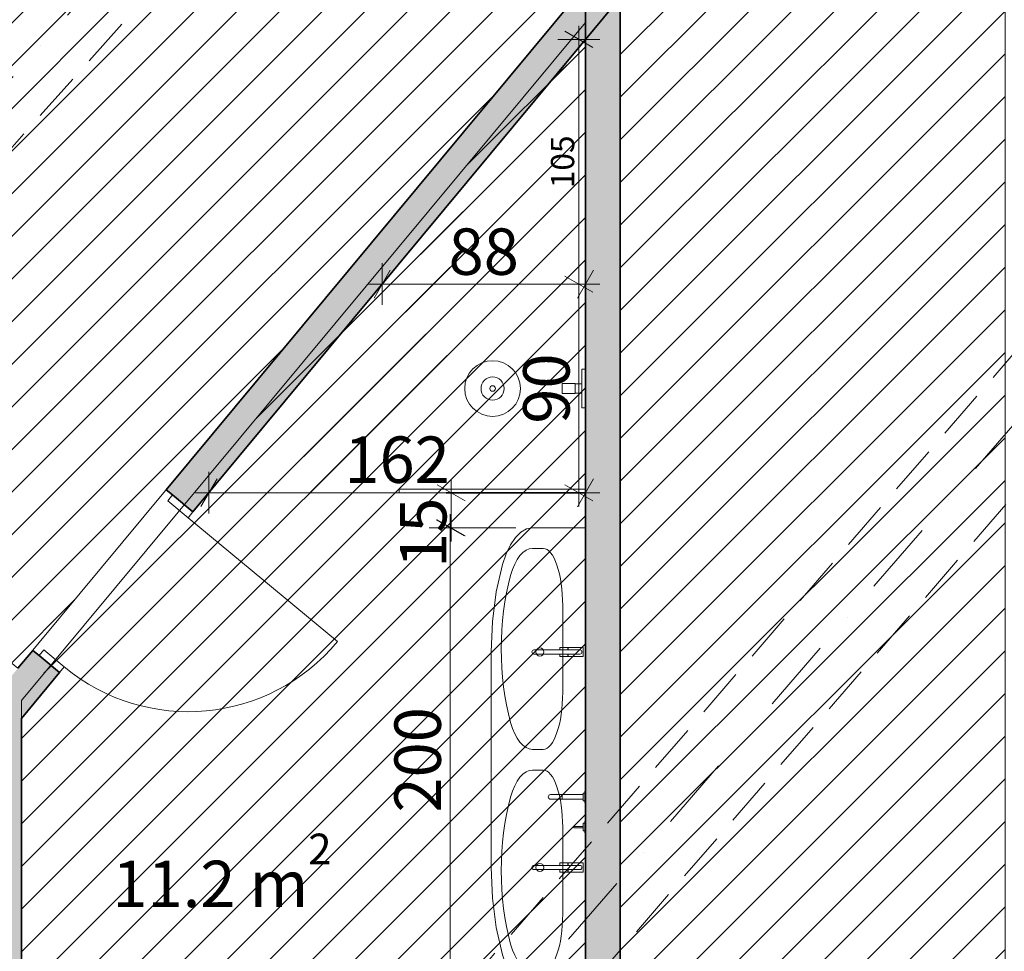
# Model space of a CAD drawing. Units: millimetres. Extents: x -12948 to 13133, y -11812 to 17740.
# Drawn here: x -4246 to -3, y 3302 to 7317 of the extents above; entities that cross this region are included whole.
import ezdxf

# ---------------------------------------------------------------- set-up
doc = ezdxf.new("R2010")
doc.units = ezdxf.units.MM
doc.header["$MEASUREMENT"] = 0
doc.linetypes.add('Dot & Dashed', pattern=[670.277762, 317.5, -176.388889, 0, -176.388874])
doc.linetypes.add('Hidden Line', pattern=[317.5, 211.666667, -105.833333])
for name, color, linetype, lineweight, true_color in [('2D Drafting - General_Pen_No__8', 7, 'Continuous', 35, 0xa80f02), ('New_2D Drafting - General_Pen_No__102', 7, 'Continuous', 13, 0xcccccc), ('New_2D Drafting - General_Pen_No__162', 7, 'Continuous', 25, 0xaaaaaa), ('New_2D Drafting - General_Pen_No__200', 7, 'Continuous', 0, 0xe8e8e8), ('New_2D Drafting - General_Pen_No__61', 7, 'Continuous', 20, 0x6a6a6a)]:
    doc.layers.add(name, color=color, linetype=linetype, lineweight=lineweight, true_color=true_color)
for name, color, linetype, lineweight in [('New_2D Drafting - General_Pen_No__142', 8, 'Continuous', 13), ('New_2D Drafting - General_Pen_No__19', 255, 'Continuous', 0), ('New_2D Drafting - General_Pen_No__6', 5, 'Continuous', 35), ('New_ARCHICAD Doors_Pen_No__1', 7, 'Continuous', 13), ('New_ARCHICAD Windows_Pen_No__1', 7, 'Continuous', 13), ('New_ARCHICAD Windows_Pen_No__27', 7, 'Continuous', 35), ('New_Dimensioning - General_Pen_No__1', 7, 'Continuous', 13), ('New_Drawing & Figure_Pen_No__1', 7, 'Continuous', 13), ('New_Drawing & Figure_Pen_No__6', 5, 'Continuous', 35), ('New_Interior - Furniture _Pen_No__1', 7, 'Continuous', 13), ('New_Structural - Bearing_Pen_No__101', 252, 'Continuous', 13), ('New_Structural - Bearing_Pen_No__27', 7, 'Continuous', 35)]:
    doc.layers.add(name, color=color, linetype=linetype, lineweight=lineweight)
for name, color, linetype in [('New_ARCHICAD Windows', 7, 'Continuous'), ('New_Dimensioning - General', 7, 'Continuous'), ('New_Structural - Bearing', 7, 'Continuous')]:
    doc.layers.add(name, color=color, linetype=linetype)
doc.styles.add('GENERATED_STYLE_1', font='txt')
doc.dimstyles.new('GENERATED_STYLE__2', dxfattribs={"dimtxt": 200, "dimasz": 91.2, "dimexe": 0.18, "dimexo": 300, "dimgap": 0, "dimtad": 1, "dimdec": 0, "dimlfac": 0.1, "dimzin": 0, "dimdsep": 46, "dimtxsty": 'GENERATED_STYLE_1', "dimblk": 'ARROWHEAD_2', "dimblk1": 'ARROWHEAD_2', "dimblk2": 'ARROWHEAD_2', "dimcen": 0.09, "dimclrd": 7, "dimclre": 7, "dimclrt": 7, "dimadec": 0, "dimazin": 0, "dimtfac": 1, "dimtdec": 4, "dimtmove": 2, "dimatfit": 3, "dimfxl": 0, "dimtolj": 1, "dimtzin": 0, "dimarcsym": 0})
doc.dimstyles.new('GENERATED_STYLE__3', dxfattribs={"dimtxt": 200, "dimasz": 91.2, "dimexe": 0.18, "dimexo": 300, "dimgap": 0, "dimtad": 1, "dimdec": 0, "dimlfac": 0.1, "dimzin": 0, "dimdsep": 46, "dimtxsty": 'GENERATED_STYLE_1', "dimblk": 'ARROWHEAD_2', "dimblk1": 'ARROWHEAD_2', "dimblk2": 'ARROWHEAD_2', "dimcen": 0.09, "dimclrd": 7, "dimclre": 7, "dimclrt": 7, "dimadec": 0, "dimazin": 0, "dimtfac": 1, "dimtdec": 4, "dimtmove": 0, "dimatfit": 3, "dimfxl": 0, "dimtolj": 1, "dimtzin": 0, "dimarcsym": 0})
doc.dimstyles.new('GENERATED_STYLE__4', dxfattribs={"dimtxt": 200, "dimasz": 91.2, "dimexe": 0.18, "dimexo": 300, "dimgap": 0, "dimtad": 1, "dimtih": 1, "dimtoh": 1, "dimdec": 0, "dimlfac": 0.1, "dimzin": 0, "dimdsep": 46, "dimtxsty": 'GENERATED_STYLE_1', "dimblk": 'ARROWHEAD_2', "dimblk1": 'ARROWHEAD_2', "dimblk2": 'ARROWHEAD_2', "dimcen": 0.09, "dimclrd": 7, "dimclre": 7, "dimclrt": 7, "dimadec": 0, "dimazin": 0, "dimtfac": 1, "dimtdec": 4, "dimtmove": 0, "dimatfit": 3, "dimfxl": 0, "dimtolj": 1, "dimtzin": 0, "dimarcsym": 0})
doc.dimstyles.new('GENERATED_STYLE__5', dxfattribs={"dimtxt": 100, "dimasz": 91.2, "dimexe": 0.18, "dimexo": 300, "dimgap": 0, "dimtad": 1, "dimdec": 0, "dimlfac": 0.1, "dimzin": 0, "dimdsep": 46, "dimtxsty": 'GENERATED_STYLE_1', "dimblk": 'ARROWHEAD_2', "dimblk1": 'ARROWHEAD_2', "dimblk2": 'ARROWHEAD_2', "dimcen": 0.09, "dimclrd": 7, "dimclre": 7, "dimclrt": 7, "dimadec": 0, "dimazin": 0, "dimtfac": 1, "dimtdec": 4, "dimtmove": 0, "dimatfit": 3, "dimfxl": 0, "dimtolj": 1, "dimtzin": 0, "dimarcsym": 0})
pattern_1 = [(45, (0, 0), (-91.9239, 91.9239), [])]
pattern_2 = [(45, (0, 0), (-176.78, 176.78), []), (45, (-35.36, 35.36), (-176.78, 176.78), []), (45, (-70.7, 70.7), (-176.78, 176.78), [])]

# ---------------------------------------------------------------- blocks, each defined once
blk = doc.blocks.new('Storefront Window 23')
at = {"layer": 'New_ARCHICAD Windows', "linetype": 'Continuous', "lineweight": 0, "true_color": 0x000000}
h = blk.add_hatch(dxfattribs=at)
h.set_pattern_fill('Aluminium', color=18, style=0, pattern_type=2)
h.set_pattern_definition(pattern_2)
h.paths.add_polyline_path([(-365, 0), (-365, -80), (-325, -80), (-325, 0)])
h = blk.add_hatch(dxfattribs=at)
h.set_pattern_fill('Aluminium', color=18, style=0, pattern_type=2)
h.set_pattern_definition(pattern_2)
h.paths.add_polyline_path([(325, 0), (325, -80), (365, -80), (365, 0)])
at = {"layer": 'New_ARCHICAD Windows_Pen_No__1', "color": 7, "linetype": 'Continuous', "lineweight": 13}
for p, q in [((-365, 100), (365, 100)), ((-365, 0), (365, 0)), ((-365, 0), (-365, -80)), ((-325, 0), (-365, 0)), ((-325, -80), (-325, 0)), ((325, 0), (325, -80)), ((365, 0), (325, 0)), ((365, -80), (365, 0)), ((-365, -80), (365, -80)), ((-365, -80), (-325, -80)), ((325, -80), (365, -80)), ((365, -120.9), (-365, -124.4))]:
    blk.add_line(p, q, dxfattribs=at)
at = {"layer": 'New_ARCHICAD Windows_Pen_No__27', "color": 7, "linetype": 'Continuous', "lineweight": 35}
for p, q in [((-365, 0), (-365, 100)), ((365, 100), (365, 0)), ((-365, -80), (-365, 0)), ((-365, 0), (-365, -80)), ((365, 0), (365, -80)), ((365, 0), (365, -80)), ((-365, -124.4), (-365, -80)), ((365, -80), (365, -120.9))]:
    blk.add_line(p, q, dxfattribs=at)
blk = doc.blocks.new('Storefront Window 23_2')
at = {"layer": 'New_ARCHICAD Windows', "linetype": 'Continuous', "lineweight": 0, "true_color": 0x000000}
h = blk.add_hatch(dxfattribs=at)
h.set_pattern_fill('Aluminium', color=18, style=0, pattern_type=2)
h.set_pattern_definition(pattern_2)
h.paths.add_polyline_path([(-365, 0), (-365, -80), (-325, -80), (-325, 0)])
h = blk.add_hatch(dxfattribs=at)
h.set_pattern_fill('Aluminium', color=18, style=0, pattern_type=2)
h.set_pattern_definition(pattern_2)
h.paths.add_polyline_path([(325, 0), (325, -80), (365, -80), (365, 0)])
at = {"layer": 'New_ARCHICAD Windows_Pen_No__1', "color": 7, "linetype": 'Continuous', "lineweight": 13}
for p, q in [((-365, 100), (365, 100)), ((-365, 0), (365, 0)), ((-365, 0), (-365, -80)), ((-325, 0), (-365, 0)), ((-325, -80), (-325, 0)), ((325, 0), (325, -80)), ((365, 0), (325, 0)), ((365, -80), (365, 0)), ((-365, -80), (365, -80)), ((-365, -80), (-325, -80)), ((325, -80), (365, -80)), ((365, -124.4), (-365, -127.9))]:
    blk.add_line(p, q, dxfattribs=at)
at = {"layer": 'New_ARCHICAD Windows_Pen_No__27', "color": 7, "linetype": 'Continuous', "lineweight": 35}
for p, q in [((-365, 0), (-365, 100)), ((365, 100), (365, 0)), ((-365, -80), (-365, 0)), ((-365, 0), (-365, -80)), ((365, 0), (365, -80)), ((365, 0), (365, -80)), ((-365, -127.9), (-365, -80)), ((365, -80), (365, -124.4))]:
    blk.add_line(p, q, dxfattribs=at)
blk = doc.blocks.new('Wall_48', base_point=(-7492.7, 6390.7))
at = {"layer": 'New_Structural - Bearing', "linetype": 'Continuous', "lineweight": 0, "true_color": 0x000000}
for points in [[(-5808.8, 8383), (-5772.4, 8351.9), (-5711.5, 8299.9), (-5635.5, 8235), (-3774.1, 10416), (-3943.8, 10589.5)], [(-7492.7, 6390.7), (-7328.8, 6250.9), (-6583.3, 7124.5), (-6659.3, 7189.4), (-6720.2, 7241.3), (-6751.3, 7267.9)]]:
    blk.add_hatch(color=18, dxfattribs=at).paths.add_polyline_path(points)
at = {"layer": 'New_Structural - Bearing_Pen_No__27', "color": 7, "linetype": 'Continuous', "lineweight": 35}
for p, q in [((-5808.8, 8383), (-5772.4, 8351.9)), ((-5772.4, 8351.9), (-5711.5, 8299.9)), ((-5711.5, 8299.9), (-5635.5, 8235)), ((-6720.2, 7241.3), (-6751.3, 7267.9)), ((-6659.3, 7189.4), (-6720.2, 7241.3)), ((-6583.3, 7124.5), (-6659.3, 7189.4))]:
    blk.add_line(p, q, dxfattribs=at)
at = {"layer": 'New_Structural - Bearing_Pen_No__27', "color": 7, "linetype": 'Continuous', "lineweight": 35, "flags": 128}
for points in [[(-3943.8, 10589.5), (-5808.8, 8383)], [(-3774.1, 10416), (-3943.8, 10589.5)], [(-4489.9, 9577.2), (-3774.1, 10416)], [(-5635.5, 8235), (-4587.3, 9463.1)], [(-6751.3, 7267.9), (-7492.7, 6390.7)], [(-7328.8, 6250.9), (-6583.3, 7124.5)], [(-7492.7, 6390.7), (-7328.8, 6250.9)]]:
    blk.add_lwpolyline(points, dxfattribs=at)
at = {"layer": 'New_ARCHICAD Windows', "color": 21, "linetype": 'Continuous', "lineweight": 18, "true_color": 0xff9955, "zscale": 1000, "rotation": 229.5207205856041}
for name, p in [('Storefront Window 23_2', (-5948.5, 8022.3)), ('Storefront Window 23', (-6422.4, 7467))]:
    blk.add_blockref(name, p, dxfattribs=at)
blk = doc.blocks.new('Wall_58', base_point=(-1657.9, -350))
at = {"layer": 'New_Structural - Bearing', "linetype": 'Continuous', "lineweight": 0, "true_color": 0x000000}
blk.add_hatch(color=18, dxfattribs=at).paths.add_polyline_path([(-1657.9, -350), (-1657.9, 7467.2), (-1807.9, 7467.2), (-1807.9, -350)])
at = {"layer": 'New_Structural - Bearing_Pen_No__27', "color": 7, "linetype": 'Continuous', "lineweight": 35, "flags": 128}
for points in [[(-1807.9, 7467.2), (-1807.9, 1246.9)], [(-1657.9, -350), (-1657.9, 7467.2)]]:
    blk.add_lwpolyline(points, dxfattribs=at)
blk = doc.blocks.new('Entrance Door 23')
at = {"layer": 'New_ARCHICAD Doors_Pen_No__1', "color": 7, "linetype": 'Continuous', "lineweight": 13}
for p, q in [((418, 0), (418, 836)), ((-418, 0), (-450, 0)), ((-450, 0), (-450, -115)), ((-450, 0), (-450, -115)), ((-450, 0), (-450, -115)), ((-418, -115), (-418, 0)), ((450, 0), (418, 0)), ((418, 0), (418, -115)), ((450, -115), (450, 0)), ((450, 0), (450, -115)), ((450, 0), (450, -115)), ((-450, -115), (-418, -115)), ((-450, -115), (-450, -150)), ((418, -115), (450, -115)), ((450, -115), (450, -150))]:
    blk.add_line(p, q, dxfattribs=at)
blk.add_arc((418, 0), 836, 90, 180, dxfattribs=at)
blk = doc.blocks.new('Wall_65', base_point=(-4338, 4419.3))
at = {"layer": 'New_Structural - Bearing', "linetype": 'Continuous', "lineweight": 0, "true_color": 0x000000}
for points in [[(-3614.4, 5291), (-3499, 5195.2), (-1631.2, 7445.3), (-1746.6, 7541)], [(-4238, 4539.8), (-4238, 4304.9), (-4073.8, 4502.7), (-4189.2, 4598.5)], [(-4338, 4419.3), (-4238, 4304.9), (-4238, 4539.8)], [(-4238, 4304.9), (-4338, 4419.3), (-4338, 4184.5)]]:
    blk.add_hatch(color=18, dxfattribs=at).paths.add_polyline_path(points)
at = {"layer": 'New_Structural - Bearing_Pen_No__27', "color": 7, "linetype": 'Continuous', "lineweight": 35}
for p, q in [((-3587.5, 5268.6), (-3614.4, 5291)), ((-3499, 5195.2), (-3587.5, 5268.6)), ((-4162.3, 4576.1), (-4189.2, 4598.5)), ((-4073.8, 4502.7), (-4162.3, 4576.1))]:
    blk.add_line(p, q, dxfattribs=at)
at = {"layer": 'New_Structural - Bearing_Pen_No__27', "color": 7, "linetype": 'Continuous', "lineweight": 35, "flags": 128}
for points in [[(-1746.6, 7541), (-3614.4, 5291)], [(-3499, 5195.2), (-1631.2, 7445.3)], [(-4189.2, 4598.5), (-4253.1, 4521.6)], [(-4238, 4304.9), (-4073.8, 4502.7)], [(-4338, 4419.3), (-4338, 4184.5)]]:
    blk.add_lwpolyline(points, dxfattribs=at)
at = {"layer": 'New_ARCHICAD Doors_Pen_No__1', "color": 7, "linetype": 'Continuous', "lineweight": 13, "xscale": -1, "zscale": 1000, "rotation": 230.3038526310918}
blk.add_blockref('Entrance Door 23', (-3786.4, 4848.9), dxfattribs=at)
blk = doc.blocks.new('Wall_66', base_point=(-4337.9, 1146.9))
at = {"layer": 'New_Structural - Bearing', "linetype": 'Continuous', "lineweight": 0, "true_color": 0x000000}
blk.add_hatch(color=18, dxfattribs=at).paths.add_polyline_path([(-4338, 4184.5), (-4337.9, 1246.9), (-4237.9, 1246.9), (-4238, 4304.9)])
at = {"layer": 'New_Structural - Bearing_Pen_No__27', "color": 7, "linetype": 'Continuous', "lineweight": 35, "flags": 128}
for points in [[(-4237.9, 1246.9), (-4238, 4304.9)], [(-4338, 4184.5), (-4337.9, 1246.9)]]:
    blk.add_lwpolyline(points, dxfattribs=at)
blk = doc.blocks.new('Shower Kit 25')
at = {"layer": 'New_Interior - Furniture _Pen_No__1', "color": 7, "linetype": 'Continuous', "lineweight": 13}
for p, q in [((-20, -15), (20, -15)), ((-20, -45), (20, -45))]:
    blk.add_line(p, q, dxfattribs=at)
at = {"layer": 'New_Interior - Furniture _Pen_No__1', "color": 7, "linetype": 'Continuous', "lineweight": 13, "flags": 128}
blk.add_lwpolyline([(-83, 0), (-83, -15), (-20, -15), (-20, -45), (-22, -45), (-22, -100), (22, -100), (22, -45), (20, -45), (20, -15), (83, -15), (83, 0)], close=True, dxfattribs=at)
at = {"layer": 'New_Interior - Furniture _Pen_No__1', "color": 7, "linetype": 'Continuous', "lineweight": 13}
for radius in [120, 50, 12]:
    blk.add_circle((0, -400), radius, dxfattribs=at)
blk = doc.blocks.new('Axor Tap')
at = {"layer": 'New_Interior - Furniture _Pen_No__1', "color": 7, "linetype": 'Continuous', "lineweight": 13}
for p, q in [((0, 0), (9.2, 0)), ((9.2, 0), (13.7, 0)), ((13.7, 0), (17.7, 0)), ((17.7, 0), (20.9, 0)), ((20.9, 0), (23.2, 0)), ((25, 0), (23.2, 0)), ((25, 0), (25, -2)), ((105, 0), (106.8, 0)), ((105, 0), (105, -2)), ((106.8, 0), (109.1, 0)), ((109.1, 0), (112.3, 0)), ((112.3, 0), (116.3, 0)), ((116.3, 0), (120.8, 0)), ((120.8, 0), (130, 0)), ((130, 0), (139.2, 0)), ((139.2, 0), (143.7, 0)), ((143.7, 0), (147.7, 0)), ((147.7, 0), (150.9, 0)), ((150.9, 0), (153.2, 0)), ((155, 0), (153.2, 0)), ((155, 0), (155, -2)), ((-25, 0), (-23.2, 0)), ((-25, 0), (-25, -2)), ((-23.2, -2), (-25, -2)), ((-23.2, 0), (-20.9, 0)), ((-20.9, -2), (-23.2, -2)), ((-20.9, 0), (-17.7, 0)), ((-17.7, -2), (-20.9, -2)), ((-17.7, 0), (-13.7, 0)), ((-13.7, -2), (-17.7, -2)), ((-16.4, -10), (-16.4, -2)), ((-15.2, -10), (-16.4, -10)), ((-13.7, -10), (-15.2, -10)), ((-13.7, 0), (-9.2, 0)), ((-9.2, -2), (-13.7, -2)), ((-11.6, -10), (-13.7, -10)), ((-9, -10), (-11.6, -10)), ((-10, -100), (-10, -10)), ((-9.2, 0), (0, 0)), ((0, -2), (-9.2, -2)), ((-6, -10), (-9, -10)), ((0, -10), (-6, -10)), ((9.2, -2), (0, -2)), ((6, -10), (0, -10)), ((9, -10), (6, -10)), ((11.6, -10), (9, -10)), ((13.7, -2), (9.2, -2)), ((10, -100), (10, -10)), ((13.7, -10), (11.6, -10)), ((17.7, -2), (13.7, -2)), ((15.2, -10), (13.7, -10)), ((16.4, -10), (15.2, -10)), ((16.4, -10), (16.4, -2)), ((20.9, -2), (17.7, -2)), ((23.2, -2), (20.9, -2)), ((25, -2), (23.2, -2)), ((106.8, -2), (105, -2)), ((109.1, -2), (106.8, -2)), ((112.3, -2), (109.1, -2)), ((116.3, -2), (112.3, -2)), ((113.6, -10), (113.6, -2)), ((114.8, -10), (113.6, -10)), ((116.3, -10), (114.8, -10)), ((120.8, -2), (116.3, -2)), ((118.4, -10), (116.3, -10)), ((121, -10), (118.4, -10)), ((130, -2), (120.8, -2)), ((124, -10), (121, -10)), ((130, -10), (124, -10)), ((127, -50), (127, -10)), ((139.2, -2), (130, -2)), ((136, -10), (130, -10)), ((133, -50), (133, -10)), ((139, -10), (136, -10)), ((141.6, -10), (139, -10)), ((143.7, -2), (139.2, -2)), ((143.7, -10), (141.6, -10)), ((147.7, -2), (143.7, -2)), ((145.2, -10), (143.7, -10)), ((146.4, -10), (145.2, -10)), ((146.4, -10), (146.4, -2)), ((150.9, -2), (147.7, -2)), ((153.2, -2), (150.9, -2)), ((155, -2), (153.2, -2)), ((127.2, -50), (127, -50)), ((127.5, -50), (127.2, -50)), ((127.9, -50), (127.5, -50)), ((128.4, -50), (127.9, -50)), ((128.9, -50), (128.4, -50)), ((130, -50), (128.9, -50)), ((131.1, -50), (130, -50)), ((131.6, -50), (131.1, -50)), ((132.1, -50), (131.6, -50)), ((132.5, -50), (132.1, -50)), ((132.8, -50), (132.5, -50)), ((133, -50), (132.8, -50)), ((-10, -109.8), (-10, -100)), ((-9.3, -100), (-10, -100)), ((-10, -118.4), (-10, -109.8)), ((-10, -119.1), (-10, -118.4)), ((-10, -119.1), (-10, -127.8)), ((-8.4, -100), (-9.3, -100)), ((-7.1, -100), (-8.4, -100)), ((-5.5, -100), (-7.1, -100)), ((-3.7, -100), (-5.5, -100)), ((0, -100), (-3.7, -100)), ((3.7, -100), (0, -100)), ((5.5, -100), (3.7, -100)), ((7.1, -100), (5.5, -100)), ((8.4, -100), (7.1, -100)), ((9.3, -100), (8.4, -100)), ((10, -100), (9.3, -100)), ((10, -100), (10, -109.4)), ((10, -118.4), (10, -109.4)), ((10, -118.4), (10, -123)), ((10, -123), (10, -127.5)), ((-10, -135.4), (-10, -127.8)), ((-10, -141.6), (-10, -135.4)), ((-10, -146.5), (-10, -141.6)), ((-10, -147.8), (-10, -146.5)), ((-10, -147.8), (-10, -150)), ((-9.3, -153.7), (-10, -150)), ((-8.4, -155.5), (-9.3, -153.7)), ((-7.1, -157.1), (-8.4, -155.5)), ((-5.5, -158.4), (-7.1, -157.1)), ((-3.7, -159.3), (-5.5, -158.4)), ((0, -160), (-3.7, -159.3)), ((3.7, -159.3), (0, -160)), ((5.5, -158.4), (3.7, -159.3)), ((7.1, -157.1), (5.5, -158.4)), ((8.4, -155.5), (7.1, -157.1)), ((9.3, -153.7), (8.4, -155.5)), ((10, -150), (9.3, -153.7)), ((10, -127.5), (10, -131.6)), ((10, -131.6), (10, -135.4)), ((10, -135.4), (10, -141.8)), ((10, -141.8), (10, -146.5)), ((10, -146.5), (10, -149.1)), ((10, -149.1), (10, -150))]:
    blk.add_line(p, q, dxfattribs=at)
blk = doc.blocks.new('Basin Double 25')
at = {"layer": 'New_Interior - Furniture _Pen_No__1', "color": 7, "linetype": 'Continuous', "lineweight": 13}
for p, q in [((-664.3, -97.9), (-291.1, -97.9)), ((291.1, -97.9), (664.3, -97.9)), ((-910.7, -182.1), (-910.7, -227.6)), ((-44.6, -182.1), (-44.6, -227.6)), ((44.6, -182.1), (44.6, -227.6)), ((910.7, -182.1), (910.7, -227.6))]:
    blk.add_line(p, q, dxfattribs=at)
at = {"layer": 'New_Interior - Furniture _Pen_No__1', "color": 7, "linetype": 'Continuous', "lineweight": 13, "flags": 128}
for points in [[(-1000, -227.6), (-995.2, -253.3), (-981, -278.3), (-957.7, -301.8), (-926.1, -323.2), (-887.1, -341.9), (-841.6, -357.3), (-723.3, -384.3), (-596, -400.8), (-464.3, -406.4), (464.3, -406.4), (596.1, -400.8), (723.3, -384.3), (841.6, -357.3), (887.1, -341.9), (926.1, -323.2), (957.8, -301.8), (981, -278.3), (995.2, -253.3), (1000, -227.6), (1000, 0), (-1000, 0)], [(-484, -110.9), (-473.3, -110.9), (-473.3, -75.9), (-484, -75.9)], [(-444.6, -110.9), (-444.6, -75.9), (-455.3, -75.9), (-455.3, -110.9)], [(444.6, -110.9), (455.3, -110.9), (455.3, -75.9), (444.6, -75.9)], [(484, -110.9), (484, -75.9), (473.3, -75.9), (473.3, -110.9)]]:
    blk.add_lwpolyline(points, close=True, dxfattribs=at)
for points in [[(-484.2, -74.9), (-473.3, -74.9), (-473.3, -23.9, -1), (-455.3, -23.9), (-455.3, -74.9), (-444.3, -74.9), (-444.3, -9.9), (-484.2, -9.9)], [(-473.3, -221.8, 1), (-455.3, -221.8), (-455.3, -23.9, 1), (-473.3, -23.9)], [(444.3, -74.9), (455.3, -74.9), (455.3, -23.9, -1), (473.3, -23.9), (473.3, -74.9), (484.2, -74.9), (484.2, -9.9), (444.3, -9.9)], [(455.3, -221.8, 1), (473.3, -221.8), (473.3, -23.9, 1), (455.3, -23.9)]]:
    blk.add_lwpolyline(points, format="xyb", close=True, dxfattribs=at)
at = {"layer": 'New_Interior - Furniture _Pen_No__1', "color": 7, "linetype": 'Continuous', "lineweight": 13}
for centre in [(-464.3, -196.3), (464.3, -196.3)]:
    blk.add_circle(centre, 17.5, dxfattribs=at)
for centre, major_axis, ratio, start_param, end_param in [((-664.3, -182.1), (246.4, 0), 0.341376, 1.570796, 3.141593), ((-291.1, -182.1), (246.4, 0), 0.341376, 0, 1.570796), ((291.1, -182.1), (246.4, 0), 0.341376, 1.570796, 3.141593), ((664.3, -182.1), (246.4, 0), 0.341376, 0, 1.570796), ((-664.3, -227.6), (246.4, 0), 0.455168, 3.141593, 4.15579), ((-291.1, -227.6), (246.4, 0), 0.455168, 5.268988, 6.283185), ((291.1, -227.6), (246.4, 0), 0.455168, 3.141593, 4.15579), ((664.3, -227.6), (246.4, 0), 0.455168, 5.268988, 6.283185), ((-477.7, -81.3), (618, 0), 0.455168, 4.173955, 5.250823), ((477.7, -81.3), (618, 0), 0.455168, 4.173955, 5.250823)]:
    blk.add_ellipse(centre, major_axis=major_axis, ratio=ratio, start_param=start_param, end_param=end_param, dxfattribs=at)
blk = doc.blocks.new('Beam_11', base_point=(-4072.9, 818.7))
at = {"layer": 'New_Structural - Bearing_Pen_No__101', "color": 252, "linetype": 'Dot & Dashed', "lineweight": 13}
blk.add_line((-4072.9, 818.7), (3577.4, 9666.7), dxfattribs=at)
at = {"layer": 'New_Structural - Bearing_Pen_No__101', "color": 252, "linetype": 'Hidden Line', "lineweight": 13}
for p, q in [((-4205.1, 971.6), (1232.6, 7260.6)), ((-3872.9, 744.2), (1542.2, 7007.1))]:
    blk.add_line(p, q, dxfattribs=at)
blk = doc.blocks.new('Beam_16', base_point=(-7607.9, 3332.7))
at = {"layer": 'New_Structural - Bearing_Pen_No__101', "color": 252, "linetype": 'Dot & Dashed', "lineweight": 13}
blk.add_line((-7607.9, 3332.7), (-1720.9, 9937.1), dxfattribs=at)
at = {"layer": 'New_Structural - Bearing_Pen_No__101', "color": 252, "linetype": 'Hidden Line', "lineweight": 13}
blk.add_line((-6903.6, 3822.4), (-1699.2, 9660.9), dxfattribs=at)
blk = doc.blocks.new('*D202')
at = {"layer": 'New_Dimensioning - General_Pen_No__1', "color": 7, "linetype": 'Continuous', "lineweight": 13}
for p, q in [((-3430, 5368.3), (-3430.1, 5188.3)), ((-1807.9, 5367.4), (-1808, 5187.4)), ((-3395.4, 5338.2), (-3464.7, 5218.3)), ((-1842.6, 5217.4), (-1773.3, 5337.4)), ((-3430.1, 5278.3), (-3488.7, 5278.3)), ((-1807.9, 5277.4), (-3430.1, 5278.3)), ((-1749.3, 5277.4), (-1807.9, 5277.4))]:
    blk.add_line(p, q, dxfattribs=at)
at = {"layer": 'New_Dimensioning - General_Pen_No__1', "color": 7, "lineweight": 13, "insert": (-2846.7, 5320.8), "char_height": 200, "attachment_point": 7, "rotation": 359.9693, "style": 'GENERATED_STYLE_1'}
blk.add_mtext('\\A1;{\\pql;\\fArial|b0|i0|c0|p34;162}', dxfattribs=at)
blk = doc.blocks.new('ARROWHEAD_2')
at = {"color": 0, "linetype": 'Continuous', "lineweight": 0}
for p, q in [((-0.378, -0.655), (0.378, 0.655)), ((0, 0), (-1, 0))]:
    blk.add_line(p, q, dxfattribs=at)
blk = doc.blocks.new('*D214')
at = {"layer": 'New_Dimensioning - General_Pen_No__1', "color": 7, "linetype": 'Continuous', "lineweight": 13}
for p, q in [((-1776.3, 6142.7), (-1896.3, 6212)), ((-1836.3, 6177.4), (-1836.3, 6236.1)), ((-1746.3, 6177.4), (-1926.3, 6177.4)), ((-1836.3, 5277.3), (-1836.3, 6177.4)), ((-1896.3, 5312), (-1776.3, 5242.7)), ((-1746.3, 5277.3), (-1926.3, 5277.3)), ((-1836.3, 5218.7), (-1836.3, 5277.3))]:
    blk.add_line(p, q, dxfattribs=at)
at = {"layer": 'New_Dimensioning - General_Pen_No__1', "color": 7, "lineweight": 13, "insert": (-1876.3, 5575.6), "char_height": 200, "attachment_point": 7, "rotation": 90, "style": 'GENERATED_STYLE_1'}
blk.add_mtext('\\A1;{\\pql;\\fArial|b0|i0|c0|p34;90}', dxfattribs=at)
blk = doc.blocks.new('*D215')
at = {"layer": 'New_Dimensioning - General_Pen_No__1', "color": 7, "linetype": 'Continuous', "lineweight": 13}
for p, q in [((-1776.5, 7197.7), (-1896.5, 7267)), ((-1836.5, 7232.3), (-1836.5, 7291)), ((-1746.5, 7232.3), (-1926.5, 7232.3)), ((-1836.5, 6177.4), (-1836.5, 7232.3)), ((-1896.5, 6212), (-1776.5, 6142.7)), ((-1746.5, 6177.4), (-1926.5, 6177.4)), ((-1836.5, 6118.7), (-1836.5, 6177.4))]:
    blk.add_line(p, q, dxfattribs=at)
at = {"layer": 'New_Dimensioning - General_Pen_No__1', "color": 7, "lineweight": 13, "insert": (-1856.5, 6591), "char_height": 100, "attachment_point": 7, "rotation": 90, "style": 'GENERATED_STYLE_1'}
blk.add_mtext('\\A1;{\\pql;\\fArial|b0|i0|c0|p34;105}', dxfattribs=at)
blk = doc.blocks.new('*D216')
at = {"layer": 'New_Dimensioning - General_Pen_No__1', "color": 7, "linetype": 'Continuous', "lineweight": 13}
for p, q in [((-2390.9, 5127.4), (-2390.9, 5186.1)), ((-2330.9, 5092.7), (-2450.9, 5162)), ((-2107.9, 5127.4), (-2480.9, 5127.4)), ((-2390.9, 3127.4), (-2390.9, 5127.4)), ((-2450.9, 3162), (-2330.9, 3092.7)), ((-2107.9, 3127.4), (-2480.9, 3127.4)), ((-2390.9, 3068.7), (-2390.9, 3127.4))]:
    blk.add_line(p, q, dxfattribs=at)
at = {"layer": 'New_Dimensioning - General_Pen_No__1', "color": 7, "lineweight": 13, "insert": (-2430.9, 3899.7), "char_height": 200, "attachment_point": 7, "rotation": 90, "style": 'GENERATED_STYLE_1'}
blk.add_mtext('\\A1;{\\pql;\\fArial|b0|i0|c0|p34;200}', dxfattribs=at)
blk = doc.blocks.new('*D225')
at = {"layer": 'New_Dimensioning - General_Pen_No__1', "color": 7, "linetype": 'Continuous', "lineweight": 13}
for p, q in [((-2326.8, 5242.7), (-2446.8, 5312)), ((-2386.8, 5277.3), (-2386.8, 5336)), ((-2107.9, 5277.3), (-2476.8, 5277.3)), ((-2386.8, 5127.4), (-2386.8, 5277.3)), ((-2446.8, 5162), (-2326.8, 5092.7)), ((-2107.9, 5127.4), (-2476.8, 5127.4)), ((-2386.8, 5068.7), (-2386.8, 5127.4))]:
    blk.add_line(p, q, dxfattribs=at)
at = {"layer": 'New_Dimensioning - General_Pen_No__1', "color": 7, "lineweight": 13, "insert": (-2406.8, 4954.4), "char_height": 200, "attachment_point": 7, "rotation": 90, "style": 'GENERATED_STYLE_1'}
blk.add_mtext('\\A1;{\\pql;\\fArial|b0|i0|c0|p34;15}', dxfattribs=at)
blk = doc.blocks.new('*D272')
at = {"layer": 'New_Dimensioning - General_Pen_No__1', "color": 7, "linetype": 'Continuous', "lineweight": 13}
for p, q in [((-2649, 6237.4), (-2718.3, 6117.4)), ((-2683.7, 6087.4), (-2683.7, 6267.4)), ((-1842.6, 6117.4), (-1773.3, 6237.4)), ((-1807.9, 6087.4), (-1807.9, 6267.4)), ((-2742.3, 6177.4), (-2683.7, 6177.4)), ((-2683.7, 6177.4), (-1807.9, 6177.4)), ((-1807.9, 6177.4), (-1749.3, 6177.4))]:
    blk.add_line(p, q, dxfattribs=at)
at = {"layer": 'New_Dimensioning - General_Pen_No__1', "color": 7, "lineweight": 13, "insert": (-2397.6, 6217.4), "char_height": 200, "attachment_point": 7, "style": 'GENERATED_STYLE_1'}
blk.add_mtext('\\A1;{\\pql;\\fArial|b0|i0|c0|p34;88}', dxfattribs=at)

msp = doc.modelspace()

# ---------------------------------------------------------------- hatches: boundary and pattern name
at = {"layer": 'New_2D Drafting - General_Pen_No__142', "linetype": 'Continuous', "lineweight": 13}
h = msp.add_hatch(dxfattribs=at)
h.set_pattern_fill('Common_Brick', color=8, style=0, pattern_type=2)
h.set_pattern_definition(pattern_1)
h.paths.add_polyline_path([(-1657.9, 7413), (1845.3, 11635.3), (2834.9, 10825.8), (0, 7467.2), (0, 300), (2200, 300), (2208.7, 0), (1440, 0), (1440, -2450), (1320, -2450), (1319.9, -2750), (1319.1, -5089.9), (99.1, -5090), (-1850, -5090), (-1850, -350), (-1657.9, -350)])
at = {"layer": 'New_2D Drafting - General_Pen_No__162', "linetype": 'Continuous', "lineweight": 25, "true_color": 0xaaaaaa}
h = msp.add_hatch(dxfattribs=at)
h.set_pattern_fill('Common_Brick', color=253, style=0, pattern_type=2)
h.set_pattern_definition(pattern_1)
h.paths.add_polyline_path([(-1807.9, 7304.8), (-1807.9, 1246.9), (-4237.9, 1246.9), (-4238, 4383.2)])
at = {"layer": 'New_2D Drafting - General_Pen_No__19', "linetype": 'Continuous', "lineweight": 0}
h = msp.add_hatch(dxfattribs=at)
h.set_pattern_fill('Common_Brick', color=255, style=0, pattern_type=2)
h.set_pattern_definition(pattern_1)
h.paths.add_polyline_path([(-1807.9, 7232.3), (-1807.9, 5277.3), (-3430.1, 5278.2)])
at = {"layer": 'New_2D Drafting - General_Pen_No__200', "linetype": 'Continuous', "lineweight": 0, "true_color": 0xe8e8e8}
h = msp.add_hatch(dxfattribs=at)
h.set_pattern_fill('Common_Brick', color=254, style=0, pattern_type=2)
h.set_pattern_definition(pattern_1)
h.paths.add_polyline_path([(-884.3, 13868.3), (-6931.2, 6714.7), (-4253.1, 4521.6), (-1807.9, 7467.2), (1719.6, 11738.2)])
at = {"layer": 'New_2D Drafting - General_Pen_No__6', "linetype": 'Continuous', "lineweight": 35}
h = msp.add_hatch(dxfattribs=at)
h.set_pattern_fill('Common_Brick', color=5, style=0, pattern_type=2)
h.set_pattern_definition(pattern_1)
h.paths.add_polyline_path([(-1807.9, 5277.4), (-2611.1, 5277.4), (-2611.1, 5293.6), (-1807.9, 5293.6)])

# ---------------------------------------------------------------- linework, layer by layer
at = {"layer": 'New_2D Drafting - General_Pen_No__102', "color": 254, "linetype": 'Continuous', "lineweight": 13, "true_color": 0xcccccc, "flags": 128}
msp.add_lwpolyline([(-884.3, 13868.3), (-6931.2, 6714.7), (-4253.1, 4521.6), (-1807.9, 7467.2), (1719.6, 11738.2)], close=True, dxfattribs=at)
at = {"layer": 'New_2D Drafting - General_Pen_No__200', "color": 254, "linetype": 'Continuous', "lineweight": 0, "true_color": 0xe8e8e8, "flags": 128}
msp.add_lwpolyline([(-1657.9, 7413), (1845.3, 11635.3), (2834.9, 10825.8), (0, 7467.2), (0, 300), (2200, 300), (2208.7, 0), (1440, 0), (1440, -2450), (1320, -2450), (1319.9, -2750), (1319.1, -5089.9), (99.1, -5090), (-1850, -5090), (-1850, -350), (-1657.9, -350)], close=True, dxfattribs=at)
at = {"layer": 'New_2D Drafting - General_Pen_No__61', "color": 251, "linetype": 'Continuous', "lineweight": 20, "true_color": 0x6a6a6a, "flags": 128}
for points in [[(-1807.9, 7304.8), (-1807.9, 1246.9), (-4237.9, 1246.9), (-4238, 4383.2)], [(-1807.9, 7232.3), (-1807.9, 5277.3), (-3430.1, 5278.2)], [(-1807.9, 5277.4), (-2611.1, 5277.4), (-2611.1, 5293.6), (-1807.9, 5293.6)]]:
    msp.add_lwpolyline(points, close=True, dxfattribs=at)
at = {"layer": 'New_Drawing & Figure_Pen_No__1', "color": 7, "linetype": 'Continuous', "lineweight": 13}
for p, q in [((-2683.7, 6177.4), (-1807.9, 6177.4)), ((-1808, 5277.6), (-3453.5, 5277.6))]:
    msp.add_line(p, q, dxfattribs=at)
at = {"layer": 'New_Drawing & Figure_Pen_No__6', "color": 5, "linetype": 'Continuous', "lineweight": 35}
msp.add_line((-1807.9, 5277.4), (-2407.9, 5277.7), dxfattribs=at)

# ---------------------------------------------------------------- block references
at = {"layer": 'New_Interior - Furniture _Pen_No__1', "color": 7, "linetype": 'Continuous', "lineweight": 13, "zscale": 1000, "rotation": 270}
for name, p in [('Shower Kit 25', (-1807.9, 5727.4)), ('Basin Double 25', (-1807.9, 4127.4)), ('Axor Tap', (-1807.9, 3967.2))]:
    msp.add_blockref(name, p, dxfattribs=at)
at = {"layer": 'New_Structural - Bearing', "color": 7, "lineweight": 35}
for name, p in [('Wall_48', (-7492.7, 6390.7)), ('Wall_65', (-4338, 4419.3)), ('Wall_58', (-1657.9, -350)), ('Wall_66', (-4337.9, 1146.9))]:
    msp.add_blockref(name, p, dxfattribs=at)
at = {"layer": 'New_Structural - Bearing', "color": 252, "lineweight": 13}
for name, p in [('Beam_16', (-7607.9, 3332.7)), ('Beam_11', (-4072.9, 818.7))]:
    msp.add_blockref(name, p, dxfattribs=at)

# ---------------------------------------------------------------- texts
at = {"layer": '2D Drafting - General_Pen_No__8', "color": 14, "lineweight": 35, "true_color": 0xa80f02, "insert": (-3846, 3492), "char_height": 200, "attachment_point": 7, "style": 'GENERATED_STYLE_1'}
msp.add_mtext('{\\fArial|b0|i0|c0|p34;11.2 m{\\H0.66x;\\S2^  ;}}', dxfattribs=at)

# ---------------------------------------------------------------- dimensions: what is measured, and where the dimension line sits
at = {"layer": 'New_Dimensioning - General', "color": 7, "linetype": 'Continuous', "lineweight": 13}
for base, p1, p2, angle, dimstyle, picture, middle, turn in [((-1836.5, 7232.3), (-1807.9, 6177.4), (-1807.9, 7232.3), 90, 'GENERATED_STYLE__5', '*D215', (-1906.5, 6705.4), 90), ((-1836.3, 6177.4), (-1807.9, 5277.3), (-1807.9, 6177.4), 90, 'GENERATED_STYLE__3', '*D214', (-1976.3, 5728.1), 90), ((-3430.1, 5278.3), (-1807.9, 5277.3), (-3430.1, 5278.2), 179.9693, 'GENERATED_STYLE__2', '*D202', (-2617.9, 5420.7), 359.9693), ((-2386.8, 5277.3), (-1807.9, 5127.4), (-1807.9, 5277.3), 90, 'GENERATED_STYLE__2', '*D225', (-2506.8, 5106.8), 90), ((-2390.9, 5127.4), (-1807.9, 3127.4), (-1807.9, 5127.4), 90, 'GENERATED_STYLE__3', '*D216', (-2530.9, 4128.4), 90)]:
    dim = msp.add_linear_dim(base=base, p1=p1, p2=p2, angle=angle, dimstyle=dimstyle, dxfattribs=at)
    dim.commit()
    dim.dimension.update_dxf_attribs({"geometry": picture, "text_midpoint": middle, "dimtype": 160, "text_rotation": turn})
dim = msp.add_linear_dim(base=(-1807.9, 6177.4), p1=(-2683.7, 6177.4), p2=(-1807.9, 6177.4), dimstyle='GENERATED_STYLE__4', dxfattribs=at)
dim.commit()
dim.dimension.update_dxf_attribs({"geometry": '*D272', "text_midpoint": (-2245.1, 6317.4), "dimtype": 160})

doc.saveas('drawing.dxf')
